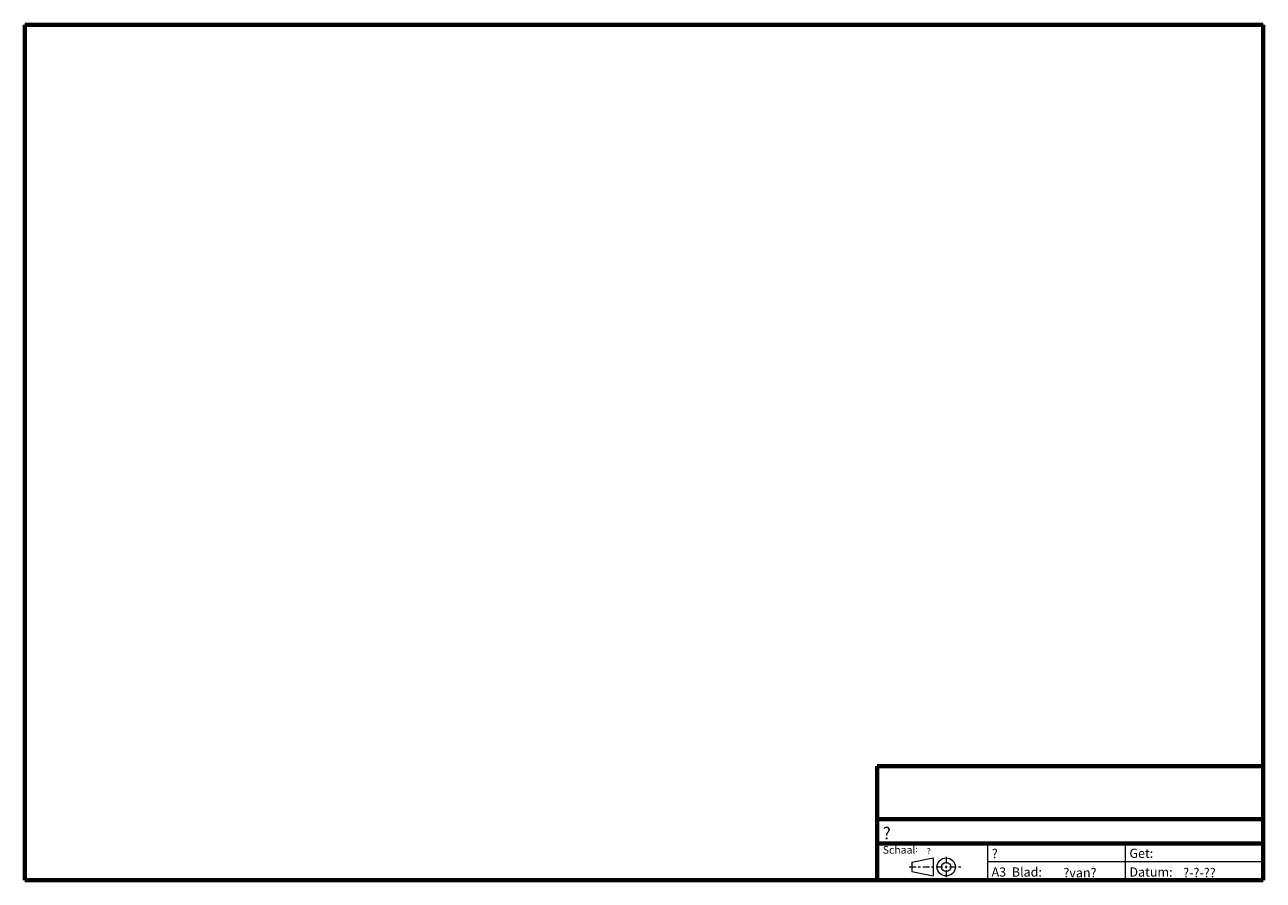
# Paper-space layout 'A3 H 01' of a CAD drawing. Units: millimetres. Extents: x 3 to 407, y 3 to 282.
import ezdxf

# ---------------------------------------------------------------- set-up
doc = ezdxf.new("R2010")
doc.units = ezdxf.units.MM
doc.header["$LTSCALE"] = 0.5
doc.layers.add('Kader', color=5, linetype='Continuous', lineweight=70)
doc.layers.add('Teksten', color=82, linetype='Continuous', lineweight=18)
doc.styles.get("Standard").update_dxf_attribs({"font": 'simplex.shx'})
picture_1 = doc.add_image_def('image1.jpg', size_in_pixel=(2316, 318))

# ---------------------------------------------------------------- blocks, each defined once
blk = doc.blocks.new('Kader A3H')
at = {"layer": 'Kader'}
for p, q in [((0, 279.37), (-404.26, 279.37)), ((-404.26, 279.37), (-404.26, 0)), ((0, 0), (0, 279.37)), ((-125.99, 37.3), (-125.99, 20)), ((-125.99, 37.3), (0, 37.3)), ((-125.99, 20), (-125.99, 0)), ((-125.99, 20), (0, 20)), ((-125.99, 12), (0, 12)), ((-404.26, 0), (0, 0))]:
    blk.add_line(p, q, dxfattribs=at)
at = {"layer": 'Teksten'}
for p, q in [((-90, 12), (-90, 0)), ((-45, 0), (-45, 12)), ((-115.52, 4.34), (-113.33, 4.34)), ((-114.73, 5.86), (-107.7, 7.29)), ((-114.73, 5.86), (-114.73, 2.82)), ((-112.6, 4.34), (-111.88, 4.34)), ((-111.15, 4.34), (-108.96, 4.34)), ((-108.23, 4.34), (-107.5, 4.34)), ((-107.7, 7.29), (-107.7, 1.39)), ((-106.77, 4.34), (-104.59, 4.34)), ((-103.86, 4.34), (-103.13, 4.34)), ((-103.49, 7.62), (-103.49, 5.43)), ((-103.49, 4.7), (-103.49, 3.97)), ((-102.4, 4.34), (-100.21, 4.34)), ((-99.48, 4.34), (-98.75, 4.34)), ((0, 6), (-90, 6)), ((-114.73, 2.82), (-107.7, 1.39)), ((-103.49, 3.25), (-103.49, 1.06))]:
    blk.add_line(p, q, dxfattribs=at)
for radius in [2.95, 1.52]:
    blk.add_circle((-103.49, 4.34), radius, dxfattribs=at)
at = {"layer": 'Teksten', "attachment_point": 1}
for s, insert, char_height, width in [('Schaal{\\H0.8x;:}', (-124.19, 11.17), 2.5, 43.3), ('Get:', (-43.67, 10.3), 3, 62.1), ('A3  Blad: ', (-88.67, 4.19), 3, 62.1), ('Datum: ', (-43.67, 4.19), 3, 62.1)]:
    blk.add_mtext(s, dxfattribs=dict(at, insert=insert, char_height=char_height, width=width))
at = {"layer": 'Teksten'}
for tag, p, height in [('01', (-124.15, 13.36), 4), ('05', (-109.81, 8.51), 2), ('04', (-88.6, 7.2), 3), ('06', (-65.23, 0.96), 3), ('03', (-26.12, 0.96), 3)]:
    blk.add_attdef(tag, p, '', height=height, dxfattribs=at)
image = blk.add_image(picture_1, insert=(-125.99, 20), size_in_units=(125.99, 17.3))
image.dxf.flags = 7

psp = doc.layouts.new('A3 H 01')

# ---------------------------------------------------------------- block references
at = {"layer": 'Kader'}
psp.add_blockref('Kader A3H', (406.8, 2.68), dxfattribs=at).add_auto_attribs({'01': '?', '03': '?-?-??', '04': '?', '05': '?', '06': '?van?'})

doc.saveas('drawing.dxf')
